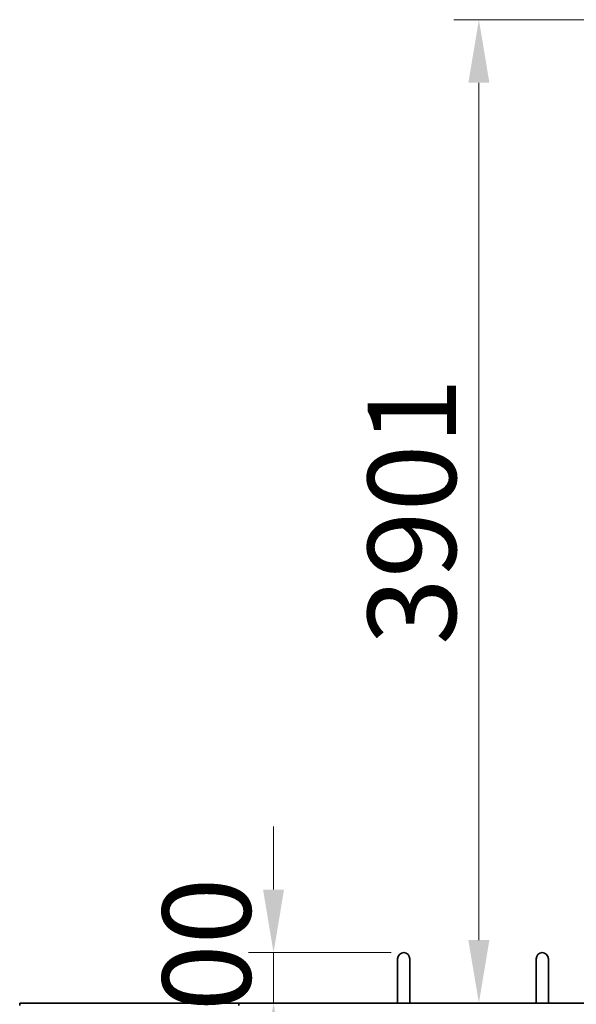
# Model space of a CAD drawing. Units: millimetres. Extents: x 2033 to 16372, y -225 to 18424.
# Drawn here: x 2676 to 4886, y 14515 to 18421 of the extents above; entities that cross this region are included whole.
import ezdxf

# ---------------------------------------------------------------- set-up
doc = ezdxf.new("R2010")
doc.units = ezdxf.units.MM
doc.header["$LTSCALE"] = 100
doc.layers.add('Dimension (ISO)', color=161, linetype='Continuous', lineweight=18)
doc.layers.add('Visible (ISO)', color=7, linetype='Continuous', lineweight=35)
doc.styles.add('Label Text (ISO)', font='tahoma.ttf')
doc.dimstyles.new('Default (ISO)', dxfattribs={"dimscale": 100, "dimtxt": 3.5, "dimasz": 2.5, "dimexe": 1, "dimexo": 0.5, "dimgap": 0.762, "dimtad": 1, "dimtoh": 1, "dimrnd": 1e-08, "dimtxsty": 'Label Text (ISO)', "dimcen": 0.09, "dimdle": 10, "dimclrd": 256, "dimclre": 256, "dimclrt": 256, "dimadec": 0, "dimazin": 2, "dimtfac": 0.714286, "dimtmove": 0, "dimatfit": 3, "dimfxl": 0, "dimtolj": 1, "dimtzin": 0, "dimlwd": -1, "dimlwe": -1, "dimarcsym": 0})

# ---------------------------------------------------------------- blocks, each defined once
blk = doc.blocks.new('*D7')
at = {"layer": 'Defpoints', "color": 0}
for p in [(3684, 14720.4), (4200.6, 14720.4), (4200.6, 14520.4)]:
    blk.add_point(p, dxfattribs=at)
at = {"layer": 'Dimension (ISO)'}
for p, q in [((3684, 14970.4), (3684, 15220.4)), ((4150.6, 14720.4), (3584, 14720.4)), ((3684, 14520.4), (3684, 14720.4)), ((3684, 14270.4), (3684, 14020.4))]:
    blk.add_line(p, q, dxfattribs=at)
for points in [[(3642.3, 14970.4), (3725.6, 14970.4), (3684, 14720.4)], [(3642.3, 14270.4), (3725.6, 14270.4), (3684, 14520.4)]]:
    blk.add_solid(points, dxfattribs=at)
at = {"layer": 'Dimension (ISO)', "insert": (3243.2, 14620.4), "char_height": 350, "attachment_point": 2, "rotation": 90, "style": 'Label Text (ISO)'}
blk.add_mtext('\\A1;200', dxfattribs=at)
blk = doc.blocks.new('*D8')
at = {"layer": 'Defpoints', "color": 0}
for p in [(4498.9, 18421.5), (5905.6, 18421.5), (5045.6, 14520.4)]:
    blk.add_point(p, dxfattribs=at)
at = {"layer": 'Dimension (ISO)'}
for p, q in [((5855.6, 18421.5), (4398.9, 18421.5)), ((4498.9, 14770.4), (4498.9, 18171.5)), ((4995.6, 14520.4), (4398.9, 14520.4))]:
    blk.add_line(p, q, dxfattribs=at)
for points in [[(4457.2, 18171.5), (4540.6, 18171.5), (4498.9, 18421.5)], [(4457.2, 14770.4), (4540.6, 14770.4), (4498.9, 14520.4)]]:
    blk.add_solid(points, dxfattribs=at)
at = {"layer": 'Dimension (ISO)', "insert": (4058.1, 16470.9), "char_height": 350, "attachment_point": 2, "rotation": 90, "style": 'Label Text (ISO)'}
blk.add_mtext('\\A1;3901', dxfattribs=at)

msp = doc.modelspace()

# ---------------------------------------------------------------- linework, layer by layer
at = {"layer": 'Visible (ISO)'}
for p, q in [((4176.421, 14696.2), (4176.421, 14606.2)), ((4224.721, 14606.2), (4224.721, 14696.2)), ((4726.421, 14696.2), (4726.421, 14606.2)), ((4774.721, 14606.2), (4774.721, 14696.2)), ((4176.421, 14520.35), (4176.421, 14606.2)), ((4224.721, 14520.35), (4224.721, 14606.2)), ((4726.421, 14520.35), (4726.421, 14606.2)), ((4774.721, 14520.35), (4774.721, 14606.2)), ((2676.421, 14520.35), (2676.421, 14510.35)), ((2676.421, 14520.35), (3545.571, 14520.35)), ((3545.571, 14520.35), (3545.571, 14510.35)), ((3545.571, 14520.35), (5045.571, 14520.35))]:
    msp.add_line(p, q, dxfattribs=at)
for centre in [(4200.571, 14696.2), (4750.571, 14696.2)]:
    msp.add_arc(centre, 24.15, 0, 180, dxfattribs=at)

# ---------------------------------------------------------------- dimensions: what is measured, and where the dimension line sits
at = {"layer": 'Dimension (ISO)'}
for base, p1, p2, angle, override, picture, middle in [((4498.905, 18421.488), (5045.571, 14520.35), (5905.571, 18421.488), 90, {"dimtoh": 0, "dimdec": 0, "dimtp": 0, "dimtm": 0, "dimtdec": 2, "dimtofl": 0, "dimatfit": 1}, '*D8', (4498.905, 16470.919)), ((3683.967, 14720.35), (4200.571, 14520.35), (4200.571, 14720.35), 270, {"dimtoh": 0, "dimdec": 2, "dimse1": 1, "dimtp": 0, "dimtm": 0, "dimtdec": 2, "dimtofl": 1, "dimatfit": 1}, '*D7', (3683.967, 14620.35))]:
    dim = msp.add_linear_dim(base=base, p1=p1, p2=p2, angle=angle, dimstyle='Default (ISO)', override=override, dxfattribs=at)
    dim.commit()
    dim.dimension.update_dxf_attribs({"geometry": picture, "text_midpoint": middle, "dimtype": 160})

doc.saveas('drawing.dxf')
